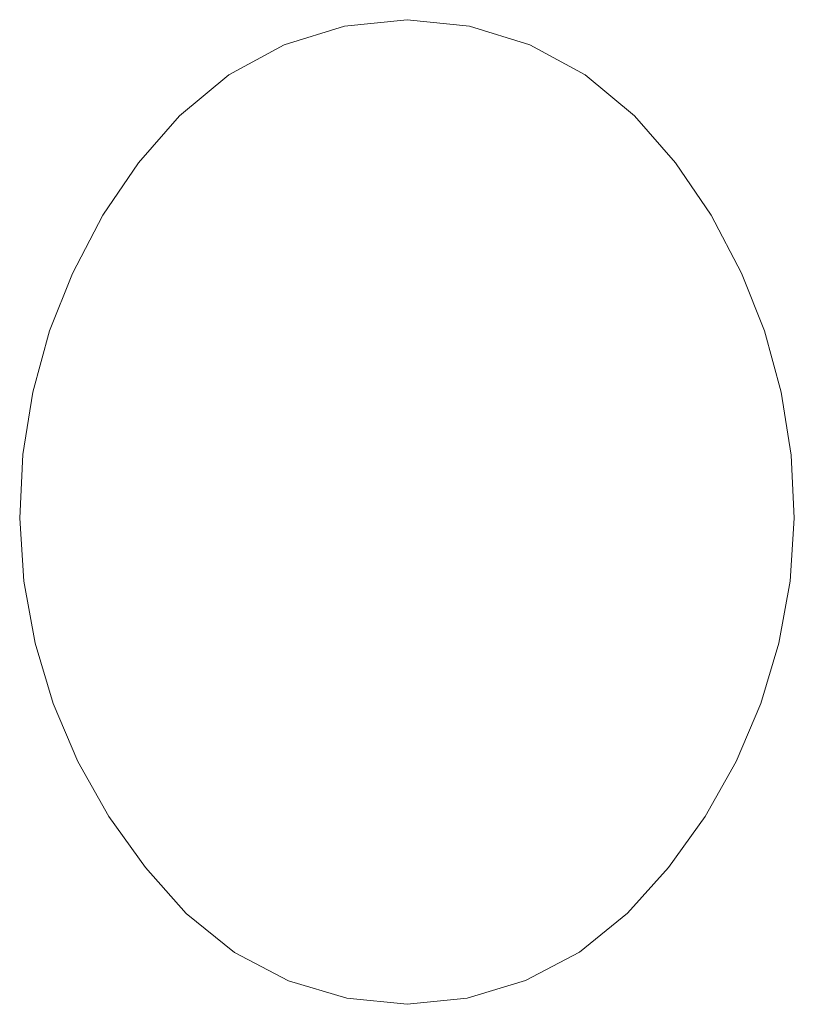
# Model space of a CAD drawing. Units: metres. Extents: x -16.2 to 16.1, y -190.7 to -149.7.
import ezdxf

# ---------------------------------------------------------------- set-up
doc = ezdxf.new("R2010")
doc.units = ezdxf.units.M
doc.header["$MEASUREMENT"] = 0
doc.layers.add('A-Z9-M_DesignLevel12', color=12, linetype='Continuous', lineweight=13)

msp = doc.modelspace()

# ---------------------------------------------------------------- linework, layer by layer
at = {"layer": 'A-Z9-M_DesignLevel12'}
for p, q in [((-2.609, -149.927, 27.978), (0, -149.661, 27.991)), ((0, -149.661, 27.991), (2.609, -149.928, 27.978)), ((-5.122, -150.711, 27.941), (-2.609, -149.927, 27.978)), ((2.609, -149.928, 27.978), (5.121, -150.711, 27.941)), ((-7.427, -151.957, 27.882), (-5.122, -150.711, 27.941)), ((5.121, -150.711, 27.941), (7.426, -151.958, 27.882)), ((-9.491, -153.672, 27.789), (-7.427, -151.957, 27.882)), ((7.426, -151.958, 27.882), (9.49, -153.672, 27.789)), ((-11.192, -155.631, 27.685), (-9.491, -153.672, 27.789)), ((9.49, -153.672, 27.789), (11.191, -155.632, 27.685)), ((-12.685, -157.821, 27.57), (-11.192, -155.631, 27.685)), ((11.191, -155.632, 27.685), (12.684, -157.821, 27.57)), ((-13.954, -160.254, 27.432), (-12.685, -157.821, 27.57)), ((12.684, -157.821, 27.57), (13.951, -160.238, 27.432)), ((-14.903, -162.646, 27.284), (-13.954, -160.254, 27.432)), ((13.951, -160.238, 27.432), (14.901, -162.646, 27.284)), ((-15.603, -165.202, 27.119), (-14.903, -162.646, 27.284)), ((14.901, -162.646, 27.284), (15.602, -165.202, 27.119)), ((-16.021, -167.804, 26.941), (-15.603, -165.202, 27.119)), ((15.602, -165.202, 27.119), (16.022, -167.82, 26.941)), ((-16.15, -170.456, 26.753), (-16.021, -167.804, 26.941)), ((16.022, -167.82, 26.941), (16.15, -170.456, 26.753)), ((-15.98, -173.08, 26.556), (-16.15, -170.456, 26.753)), ((16.15, -170.456, 26.753), (15.979, -173.081, 26.556)), ((-15.509, -175.666, 26.354), (-15.98, -173.08, 26.556)), ((15.979, -173.081, 26.556), (15.509, -175.666, 26.354)), ((-14.752, -178.187, 26.149), (-15.509, -175.666, 26.354)), ((15.509, -175.666, 26.354), (14.752, -178.187, 26.149)), ((-13.724, -180.61, 25.944), (-14.752, -178.187, 26.149)), ((14.752, -178.187, 26.149), (13.724, -180.61, 25.944)), ((-12.439, -182.901, 25.738), (-13.724, -180.61, 25.944)), ((13.724, -180.61, 25.944), (12.439, -182.901, 25.739)), ((-10.91, -185.03, 25.539), (-12.439, -182.901, 25.738)), ((12.439, -182.901, 25.739), (10.91, -185.029, 25.539)), ((-9.208, -186.94, 25.379), (-10.91, -185.03, 25.539)), ((10.91, -185.029, 25.539), (9.199, -186.93, 25.379)), ((-7.191, -188.564, 25.253), (-9.208, -186.94, 25.379)), ((9.199, -186.93, 25.379), (7.188, -188.559, 25.253)), ((-4.944, -189.748, 25.154), (-7.191, -188.564, 25.253)), ((7.188, -188.559, 25.253), (4.942, -189.744, 25.154)), ((4.942, -189.744, 25.154), (2.514, -190.48, 25.098)), ((-2.515, -190.482, 25.098), (-4.944, -189.748, 25.154)), ((0, -190.731, 25.081), (-2.515, -190.482, 25.098)), ((2.514, -190.48, 25.098), (0, -190.731, 25.081))]:
    msp.add_line(p, q, dxfattribs=at)

doc.saveas('drawing.dxf')
